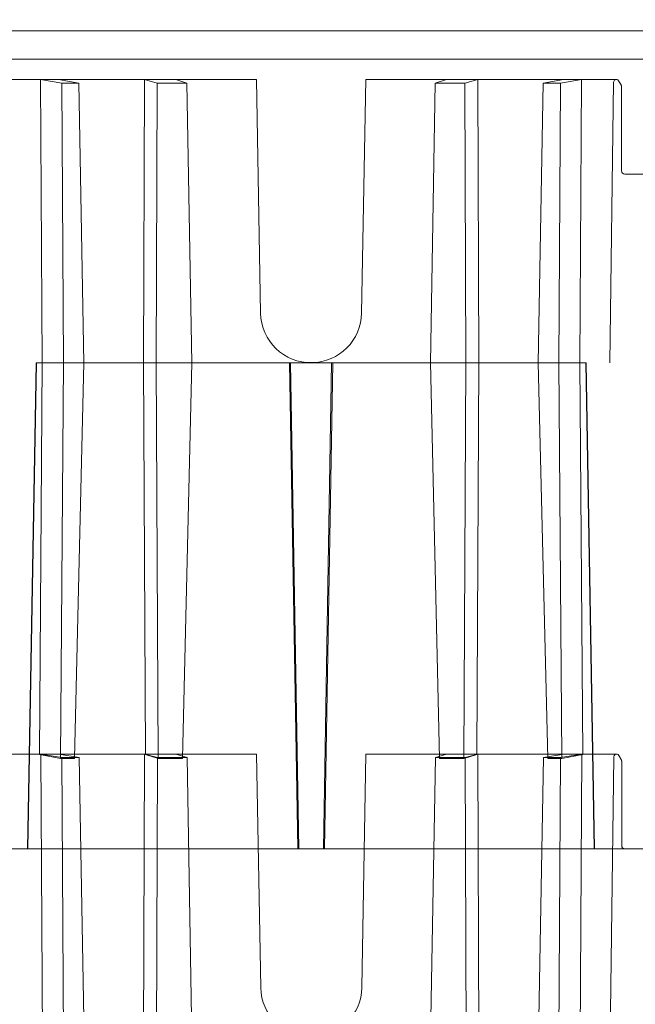
# Model space of a CAD drawing. Units: inches. Extents: x -0.1 to 11.4, y 1.8 to 9.6.
# Drawn here: x 4.5 to 4.7, y 3.5 to 3.8 of the extents above; entities that cross this region are included whole.
import ezdxf

# ---------------------------------------------------------------- set-up
doc = ezdxf.new("R2010")
doc.units = ezdxf.units.IN
doc.header["$MEASUREMENT"] = 0
doc.layers.add('Layer 1', color=7, linetype='Continuous')

# ---------------------------------------------------------------- blocks, each defined once
blk = doc.blocks.new('block 27')
at = {"layer": 'Layer 1', "color": 7, "lineweight": 18}
blk.add_lwpolyline([(4.23179, 3.05042), (3.07784, 3.05042)], dxfattribs=at)
blk = doc.blocks.new('block 197')
at = {"layer": 'Layer 1', "color": 7, "lineweight": 18}
for points in [[(3.96182, 2.98592), (3.9601, 3.08161)], [(3.9601, 3.08161), (3.9601, 3.08161)], [(3.9601, 3.08161), (3.9601, 3.08161)]]:
    blk.add_lwpolyline(points, dxfattribs=at)
blk = doc.blocks.new('block 198')
at = {"layer": 'Layer 1', "color": 7, "lineweight": 18}
for points in [[(3.94755, 2.98592), (3.94698, 3.08282)], [(3.94698, 3.08282), (3.94698, 3.08282)], [(3.94698, 3.08282), (3.94698, 3.08282)]]:
    blk.add_lwpolyline(points, dxfattribs=at)
blk = doc.blocks.new('block 199')
at = {"layer": 'Layer 1', "color": 7, "lineweight": 18}
for points in [[(3.95425, 3.08161), (3.95481, 2.98592)], [(3.95481, 2.98592), (3.95481, 2.98592)], [(3.95481, 2.98592), (3.95481, 2.98592)]]:
    blk.add_lwpolyline(points, dxfattribs=at)
blk = doc.blocks.new('block 200')
at = {"layer": 'Layer 1', "color": 7, "lineweight": 18}
for points in [[(3.98217, 2.98592), (3.98253, 3.08282)], [(3.98253, 3.08282), (3.98253, 3.08282)], [(3.98253, 3.08282), (3.98253, 3.08282)]]:
    blk.add_lwpolyline(points, dxfattribs=at)
blk = doc.blocks.new('block 201')
at = {"layer": 'Layer 1', "color": 7, "lineweight": 18}
for points in [[(3.98656, 2.98592), (3.98693, 3.08161)], [(3.98693, 3.08161), (3.98693, 3.08161)], [(3.98693, 3.08161), (3.98693, 3.08161)]]:
    blk.add_lwpolyline(points, dxfattribs=at)
blk = doc.blocks.new('block 202')
at = {"layer": 'Layer 1', "color": 7, "lineweight": 18}
for points in [[(3.99871, 2.98592), (3.99703, 3.08161)], [(3.99703, 3.08161), (3.99703, 3.08161)], [(3.99703, 3.08161), (3.99703, 3.08161)]]:
    blk.add_lwpolyline(points, dxfattribs=at)
blk = doc.blocks.new('block 203')
at = {"layer": 'Layer 1', "color": 7, "lineweight": 18}
for points in [[(3.98211, 3.2167), (3.98282, 3.0827)], [(3.98282, 3.0827), (3.98282, 3.0827)], [(3.98282, 3.0827), (3.98282, 3.0827)]]:
    blk.add_lwpolyline(points, dxfattribs=at)
blk = doc.blocks.new('block 204')
at = {"layer": 'Layer 1', "color": 7, "lineweight": 18}
for points in [[(3.9475, 3.2167), (3.94651, 3.0827)], [(3.94651, 3.0827), (3.94651, 3.0827)], [(3.94651, 3.0827), (3.94651, 3.0827)]]:
    blk.add_lwpolyline(points, dxfattribs=at)
blk = doc.blocks.new('block 205')
at = {"layer": 'Layer 1', "color": 7, "lineweight": 18}
for points in [[(3.95474, 3.2167), (3.95374, 3.08127)], [(3.95374, 3.08127), (3.95374, 3.08127)], [(3.95374, 3.08127), (3.95374, 3.08127)]]:
    blk.add_lwpolyline(points, dxfattribs=at)
blk = doc.blocks.new('block 206')
at = {"layer": 'Layer 1', "color": 7, "lineweight": 18}
for points in [[(3.96177, 3.2167), (3.95851, 3.08127)], [(3.95851, 3.08127), (3.95851, 3.08127)], [(3.95851, 3.08127), (3.95851, 3.08127)]]:
    blk.add_lwpolyline(points, dxfattribs=at)
blk = doc.blocks.new('block 208')
at = {"layer": 'Layer 1', "color": 7, "lineweight": 18}
for points in [[(4.03245, 3.2167), (4.03524, 3.05042)], [(4.03524, 3.05042), (4.03524, 3.05042)], [(4.03524, 3.05042), (4.03524, 3.05042)]]:
    blk.add_lwpolyline(points, dxfattribs=at)
blk = doc.blocks.new('block 209')
at = {"layer": 'Layer 1', "color": 7, "lineweight": 18}
for points in [[(3.98651, 3.2167), (3.98719, 3.08127)], [(3.98719, 3.08127), (3.98719, 3.08127)], [(3.98719, 3.08127), (3.98719, 3.08127)]]:
    blk.add_lwpolyline(points, dxfattribs=at)
blk = doc.blocks.new('block 210')
at = {"layer": 'Layer 1', "color": 7, "lineweight": 18}
blk.add_lwpolyline([(3.99866, 3.2167), (3.99551, 3.08127)], dxfattribs=at)
blk = doc.blocks.new('block 211')
at = {"layer": 'Layer 1', "color": 7, "lineweight": 18}
blk.add_lwpolyline([(4.03209, 3.2167), (4.03487, 3.05042)], dxfattribs=at)
blk = doc.blocks.new('block 212')
at = {"layer": 'Layer 1', "color": 7, "lineweight": 18}
blk.add_lwpolyline([(4.02223, 3.00292), (4.02084, 3.08282)], dxfattribs=at)
blk = doc.blocks.new('block 213')
at = {"layer": 'Layer 1', "color": 7, "lineweight": 18}
blk.add_lwpolyline([(3.94251, 3.05042), (3.94542, 3.2167)], dxfattribs=at)
blk = doc.blocks.new('block 214')
at = {"layer": 'Layer 1', "color": 7, "lineweight": 18}
blk.add_lwpolyline([(3.9426, 3.05042), (3.9455, 3.2167)], dxfattribs=at)
blk = doc.blocks.new('block 215')
at = {"layer": 'Layer 1', "color": 7, "lineweight": 18}
for points in [[(4.02084, 3.08282), (3.93513, 3.08282)], [(3.93513, 3.08282), (3.93513, 3.08282)], [(3.93513, 3.08282), (3.93513, 3.08282)]]:
    blk.add_lwpolyline(points, dxfattribs=at)
blk = doc.blocks.new('block 216')
at = {"layer": 'Layer 1', "color": 7, "lineweight": 18}
blk.add_lwpolyline([(3.99323, 3.08282), (3.99703, 3.08161)], dxfattribs=at)
blk = doc.blocks.new('block 217')
at = {"layer": 'Layer 1', "color": 7, "lineweight": 18}
blk.add_lwpolyline([(3.98693, 3.08161), (3.98253, 3.08282)], dxfattribs=at)
blk = doc.blocks.new('block 218')
at = {"layer": 'Layer 1', "color": 7, "lineweight": 18}
blk.add_lwpolyline([(3.98693, 3.08161), (3.99703, 3.08161)], dxfattribs=at)
blk = doc.blocks.new('block 221')
at = {"layer": 'Layer 1', "color": 7, "lineweight": 18}
blk.add_lwpolyline([(3.95317, 3.08282), (3.9601, 3.08161)], dxfattribs=at)
blk = doc.blocks.new('block 222')
at = {"layer": 'Layer 1', "color": 7, "lineweight": 18}
blk.add_lwpolyline([(3.95425, 3.08161), (3.94698, 3.08282)], dxfattribs=at)
blk = doc.blocks.new('block 223')
at = {"layer": 'Layer 1', "color": 7, "lineweight": 18}
blk.add_lwpolyline([(3.95425, 3.08161), (3.9601, 3.08161)], dxfattribs=at)
blk = doc.blocks.new('block 225')
at = {"layer": 'Layer 1', "color": 7, "lineweight": 18}
blk.add_lwpolyline([(3.993, 3.08127), (3.99186, 3.08127), (3.99073, 3.08127), (3.9896, 3.08127)], dxfattribs=at)
blk = doc.blocks.new('block 226')
at = {"layer": 'Layer 1', "color": 7, "lineweight": 18}
blk.add_lwpolyline([(3.98282, 3.0827), (3.98564, 3.08178)], dxfattribs=at)
blk = doc.blocks.new('block 227')
at = {"layer": 'Layer 1', "color": 7, "lineweight": 18}
blk.add_lwpolyline([(3.98719, 3.08127), (3.98282, 3.0827)], dxfattribs=at)
blk = doc.blocks.new('block 228')
at = {"layer": 'Layer 1', "color": 7, "lineweight": 18}
blk.add_lwpolyline([(3.98719, 3.08127), (3.99551, 3.08127)], dxfattribs=at)
blk = doc.blocks.new('block 229')
at = {"layer": 'Layer 1', "color": 7, "lineweight": 18}
blk.add_lwpolyline([(3.94651, 3.0827), (3.95374, 3.08127)], dxfattribs=at)
blk = doc.blocks.new('block 230')
at = {"layer": 'Layer 1', "color": 7, "lineweight": 18}
blk.add_lwpolyline([(3.95374, 3.08127), (3.95851, 3.08127)], dxfattribs=at)
blk = doc.blocks.new('block 232')
at = {"layer": 'Layer 1', "color": 7, "lineweight": 18}
for points in [[(4.14174, 2.98592), (4.143, 3.08192)], [(4.143, 3.08192), (4.143, 3.08192)], [(4.143, 3.08192), (4.143, 3.08192)]]:
    blk.add_lwpolyline(points, dxfattribs=at)
blk = doc.blocks.new('block 233')
at = {"layer": 'Layer 1', "color": 7, "lineweight": 18}
blk.add_open_spline([(4.14471, 3.08236), (4.14445, 3.08281), (4.1439, 3.08296), (4.14346, 3.0827), (4.14319, 3.08256), (4.14299, 3.08222), (4.143, 3.08192)], degree=3, knots=[0, 0, 0, 0, 1, 1, 1, 2, 2, 2, 2], dxfattribs=at)
blk = doc.blocks.new('block 234')
at = {"layer": 'Layer 1', "color": 7, "lineweight": 18}
for points in [[(4.14471, 3.08236), (4.14552, 3.08095)], [(4.14552, 3.08095), (4.14552, 3.08095)], [(4.14552, 3.08095), (4.14552, 3.08095)]]:
    blk.add_lwpolyline(points, dxfattribs=at)
blk = doc.blocks.new('block 235')
at = {"layer": 'Layer 1', "color": 7, "lineweight": 18}
for points in [[(4.14569, 3.05157), (4.14569, 3.08038)], [(4.14569, 3.08038), (4.14569, 3.08038)], [(4.14569, 3.08038), (4.14569, 3.08038)]]:
    blk.add_lwpolyline(points, dxfattribs=at)
blk = doc.blocks.new('block 236')
at = {"layer": 'Layer 1', "color": 7, "lineweight": 18}
for points in [[(4.09687, 2.98592), (4.09652, 3.08282)], [(4.09652, 3.08282), (4.09652, 3.08282)], [(4.09652, 3.08282), (4.09652, 3.08282)]]:
    blk.add_lwpolyline(points, dxfattribs=at)
blk = doc.blocks.new('block 237')
at = {"layer": 'Layer 1', "color": 7, "lineweight": 18}
for points in [[(4.09249, 2.98592), (4.09213, 3.08161)], [(4.09213, 3.08161), (4.09213, 3.08161)], [(4.09213, 3.08161), (4.09213, 3.08161)]]:
    blk.add_lwpolyline(points, dxfattribs=at)
blk = doc.blocks.new('block 238')
at = {"layer": 'Layer 1', "color": 7, "lineweight": 18}
for points in [[(4.08032, 2.98592), (4.08201, 3.08161)], [(4.08201, 3.08161), (4.08201, 3.08161)], [(4.08201, 3.08161), (4.08201, 3.08161)]]:
    blk.add_lwpolyline(points, dxfattribs=at)
blk = doc.blocks.new('block 239')
at = {"layer": 'Layer 1', "color": 7, "lineweight": 18}
for points in [[(4.12479, 3.08161), (4.12424, 2.98592)], [(4.12424, 2.98592), (4.12424, 2.98592)], [(4.12424, 2.98592), (4.12424, 2.98592)]]:
    blk.add_lwpolyline(points, dxfattribs=at)
blk = doc.blocks.new('block 240')
at = {"layer": 'Layer 1', "color": 7, "lineweight": 18}
for points in [[(4.11722, 2.98592), (4.11895, 3.08161)], [(4.11895, 3.08161), (4.11895, 3.08161)], [(4.11895, 3.08161), (4.11895, 3.08161)]]:
    blk.add_lwpolyline(points, dxfattribs=at)
blk = doc.blocks.new('block 241')
at = {"layer": 'Layer 1', "color": 7, "lineweight": 18}
for points in [[(4.1315, 2.98592), (4.13206, 3.08282)], [(4.13206, 3.08282), (4.13206, 3.08282)], [(4.13206, 3.08282), (4.13206, 3.08282)]]:
    blk.add_lwpolyline(points, dxfattribs=at)
blk = doc.blocks.new('block 242')
at = {"layer": 'Layer 1', "color": 7, "lineweight": 18}
for points in [[(4.09682, 3.2167), (4.09611, 3.0827)], [(4.09611, 3.0827), (4.09611, 3.0827)], [(4.09611, 3.0827), (4.09611, 3.0827)]]:
    blk.add_lwpolyline(points, dxfattribs=at)
blk = doc.blocks.new('block 243')
at = {"layer": 'Layer 1', "color": 7, "lineweight": 18}
for points in [[(4.11716, 3.2167), (4.12042, 3.08127)], [(4.12042, 3.08127), (4.12042, 3.08127)], [(4.12042, 3.08127), (4.12042, 3.08127)]]:
    blk.add_lwpolyline(points, dxfattribs=at)
blk = doc.blocks.new('block 244')
at = {"layer": 'Layer 1', "color": 7, "lineweight": 18}
for points in [[(4.12418, 3.2167), (4.12519, 3.08127)], [(4.12519, 3.08127), (4.12519, 3.08127)], [(4.12519, 3.08127), (4.12519, 3.08127)]]:
    blk.add_lwpolyline(points, dxfattribs=at)
blk = doc.blocks.new('block 245')
at = {"layer": 'Layer 1', "color": 7, "lineweight": 18}
for points in [[(4.13143, 3.2167), (4.13242, 3.0827)], [(4.13242, 3.0827), (4.13242, 3.0827)], [(4.13242, 3.0827), (4.13242, 3.0827)]]:
    blk.add_lwpolyline(points, dxfattribs=at)
blk = doc.blocks.new('block 247')
at = {"layer": 'Layer 1', "color": 7, "lineweight": 18}
for points in [[(4.04648, 3.2167), (4.04369, 3.05042)], [(4.04369, 3.05042), (4.04369, 3.05042)], [(4.04369, 3.05042), (4.04369, 3.05042)]]:
    blk.add_lwpolyline(points, dxfattribs=at)
blk = doc.blocks.new('block 248')
at = {"layer": 'Layer 1', "color": 7, "lineweight": 18}
blk.add_lwpolyline([(4.04684, 3.2167), (4.04404, 3.05042)], dxfattribs=at)
blk = doc.blocks.new('block 249')
at = {"layer": 'Layer 1', "color": 7, "lineweight": 18}
blk.add_lwpolyline([(4.08027, 3.2167), (4.08342, 3.08127)], dxfattribs=at)
blk = doc.blocks.new('block 250')
at = {"layer": 'Layer 1', "color": 7, "lineweight": 18}
for points in [[(4.09242, 3.2167), (4.09175, 3.08127)], [(4.09175, 3.08127), (4.09175, 3.08127)], [(4.09175, 3.08127), (4.09175, 3.08127)]]:
    blk.add_lwpolyline(points, dxfattribs=at)
blk = doc.blocks.new('block 251')
at = {"layer": 'Layer 1', "color": 7, "lineweight": 18}
blk.add_lwpolyline([(4.05681, 3.00292), (4.05822, 3.08282)], dxfattribs=at)
blk = doc.blocks.new('block 252')
at = {"layer": 'Layer 1', "color": 7, "lineweight": 18}
blk.add_lwpolyline([(4.13633, 3.05042), (4.13343, 3.2167)], dxfattribs=at)
blk = doc.blocks.new('block 253')
at = {"layer": 'Layer 1', "color": 7, "lineweight": 18}
blk.add_lwpolyline([(4.13642, 3.05042), (4.13351, 3.2167)], dxfattribs=at)
blk = doc.blocks.new('block 255')
at = {"layer": 'Layer 1', "color": 7, "lineweight": 18}
blk.add_lwpolyline([(4.09213, 3.08161), (4.09652, 3.08282)], dxfattribs=at)
blk = doc.blocks.new('block 256')
at = {"layer": 'Layer 1', "color": 7, "lineweight": 18}
for points in [[(4.14392, 3.08282), (4.05822, 3.08282)], [(4.05822, 3.08282), (4.05822, 3.08282)], [(4.05822, 3.08282), (4.05822, 3.08282)]]:
    blk.add_lwpolyline(points, dxfattribs=at)
blk = doc.blocks.new('block 257')
at = {"layer": 'Layer 1', "color": 7, "lineweight": 18}
blk.add_lwpolyline([(4.09611, 3.0827), (4.09329, 3.08178)], dxfattribs=at)
blk = doc.blocks.new('block 258')
at = {"layer": 'Layer 1', "color": 7, "lineweight": 18}
blk.add_lwpolyline([(4.09175, 3.08127), (4.09611, 3.0827)], dxfattribs=at)
blk = doc.blocks.new('block 259')
at = {"layer": 'Layer 1', "color": 7, "lineweight": 18}
blk.add_open_spline([(4.14569, 3.05157), (4.14569, 3.05093), (4.1462, 3.05042), (4.14685, 3.05042), (4.14685, 3.05042), (4.14685, 3.05042), (4.14685, 3.05042)], degree=3, knots=[0, 0, 0, 0, 1, 1, 1, 2, 2, 2, 2], dxfattribs=at)
blk = doc.blocks.new('block 260')
at = {"layer": 'Layer 1', "color": 7, "lineweight": 18}
for points in [[(4.14685, 3.05042), (4.15492, 3.05042)], [(4.15492, 3.05042), (4.15492, 3.05042)], [(4.15492, 3.05042), (4.15492, 3.05042)]]:
    blk.add_lwpolyline(points, dxfattribs=at)
blk = doc.blocks.new('block 261')
at = {"layer": 'Layer 1', "color": 7, "lineweight": 18}
blk.add_lwpolyline([(4.12479, 3.08161), (4.11895, 3.08161)], dxfattribs=at)
blk = doc.blocks.new('block 262')
at = {"layer": 'Layer 1', "color": 7, "lineweight": 18}
blk.add_lwpolyline([(4.12588, 3.08282), (4.11895, 3.08161)], dxfattribs=at)
blk = doc.blocks.new('block 263')
at = {"layer": 'Layer 1', "color": 7, "lineweight": 18}
blk.add_lwpolyline([(4.12479, 3.08161), (4.13206, 3.08282)], dxfattribs=at)
blk = doc.blocks.new('block 264')
at = {"layer": 'Layer 1', "color": 7, "lineweight": 18}
blk.add_lwpolyline([(4.12519, 3.08127), (4.12042, 3.08127)], dxfattribs=at)
blk = doc.blocks.new('block 265')
at = {"layer": 'Layer 1', "color": 7, "lineweight": 18}
blk.add_lwpolyline([(4.13242, 3.0827), (4.12519, 3.08127)], dxfattribs=at)
blk = doc.blocks.new('block 266')
at = {"layer": 'Layer 1', "color": 7, "lineweight": 18}
blk.add_lwpolyline([(4.09213, 3.08161), (4.08201, 3.08161)], dxfattribs=at)
blk = doc.blocks.new('block 267')
at = {"layer": 'Layer 1', "color": 7, "lineweight": 18}
blk.add_lwpolyline([(4.08582, 3.08282), (4.08201, 3.08161)], dxfattribs=at)
blk = doc.blocks.new('block 268')
at = {"layer": 'Layer 1', "color": 7, "lineweight": 18}
blk.add_lwpolyline([(4.09175, 3.08127), (4.08342, 3.08127)], dxfattribs=at)
blk = doc.blocks.new('block 269')
at = {"layer": 'Layer 1', "color": 7, "lineweight": 18}
blk.add_lwpolyline([(4.08593, 3.08127), (4.08707, 3.08127), (4.08821, 3.08127), (4.08933, 3.08127)], dxfattribs=at)
blk = doc.blocks.new('block 270')
at = {"layer": 'Layer 1', "color": 7, "lineweight": 18}
blk.add_lwpolyline([(4.14552, 3.08095), (4.14556, 3.08089), (4.14559, 3.08081), (4.14562, 3.08074), (4.14565, 3.08066), (4.14566, 3.0806), (4.14567, 3.08053), (4.14569, 3.08045), (4.14569, 3.08038)], dxfattribs=at)
blk = doc.blocks.new('block 271')
at = {"layer": 'Layer 1', "color": 7, "lineweight": 18}
for points in [[(4.13351, 3.2167), (3.94542, 3.2167)], [(3.94542, 3.2167), (3.94542, 3.2167)], [(3.94542, 3.2167), (3.94542, 3.2167)]]:
    blk.add_lwpolyline(points, dxfattribs=at)
blk = doc.blocks.new('block 273')
at = {"layer": 'Layer 1', "color": 7, "lineweight": 18}
blk.add_open_spline([(4.02223, 3.00292), (4.0224, 2.99336), (4.03028, 2.98576), (4.03982, 2.98592), (4.04909, 2.98605), (4.05668, 2.99364), (4.05681, 3.00292)], degree=3, knots=[0, 0, 0, 0, 1, 1, 1, 2, 2, 2, 2], dxfattribs=at)
blk = doc.blocks.new('block 277')
at = {"layer": 'Layer 1', "color": 7, "lineweight": 18}
blk.add_lwpolyline([(4.02217, 3.23371), (4.02078, 3.31361)], dxfattribs=at)
blk = doc.blocks.new('block 278')
at = {"layer": 'Layer 1', "color": 7, "lineweight": 18}
for points in [[(4.02078, 3.31361), (3.93507, 3.31361)], [(3.93507, 3.31361), (3.93507, 3.31361)], [(3.93507, 3.31361), (3.93507, 3.31361)]]:
    blk.add_lwpolyline(points, dxfattribs=at)
blk = doc.blocks.new('block 279')
at = {"layer": 'Layer 1', "color": 7, "lineweight": 18}
blk.add_lwpolyline([(3.99317, 3.31361), (3.99698, 3.31238)], dxfattribs=at)
blk = doc.blocks.new('block 280')
at = {"layer": 'Layer 1', "color": 7, "lineweight": 18}
blk.add_lwpolyline([(3.98686, 3.31238), (3.98248, 3.31361)], dxfattribs=at)
blk = doc.blocks.new('block 281')
at = {"layer": 'Layer 1', "color": 7, "lineweight": 18}
blk.add_lwpolyline([(3.98686, 3.31238), (3.99698, 3.31238)], dxfattribs=at)
blk = doc.blocks.new('block 284')
at = {"layer": 'Layer 1', "color": 7, "lineweight": 18}
blk.add_lwpolyline([(3.9531, 3.31361), (3.96003, 3.31238)], dxfattribs=at)
blk = doc.blocks.new('block 285')
at = {"layer": 'Layer 1', "color": 7, "lineweight": 18}
blk.add_lwpolyline([(3.9542, 3.31238), (3.94693, 3.31361)], dxfattribs=at)
blk = doc.blocks.new('block 286')
at = {"layer": 'Layer 1', "color": 7, "lineweight": 18}
blk.add_lwpolyline([(3.9542, 3.31238), (3.96003, 3.31238)], dxfattribs=at)
blk = doc.blocks.new('block 288')
at = {"layer": 'Layer 1', "color": 7, "lineweight": 18}
blk.add_open_spline([(4.14466, 3.31317), (4.1444, 3.3136), (4.14384, 3.31375), (4.14341, 3.31349), (4.14314, 3.31336), (4.14293, 3.31302), (4.14295, 3.31272)], degree=3, knots=[0, 0, 0, 0, 1, 1, 1, 2, 2, 2, 2], dxfattribs=at)
blk = doc.blocks.new('block 289')
at = {"layer": 'Layer 1', "color": 7, "lineweight": 18}
for points in [[(4.14466, 3.31317), (4.14547, 3.31174)], [(4.14547, 3.31174), (4.14547, 3.31174)], [(4.14547, 3.31174), (4.14547, 3.31174)]]:
    blk.add_lwpolyline(points, dxfattribs=at)
blk = doc.blocks.new('block 290')
at = {"layer": 'Layer 1', "color": 7, "lineweight": 18}
for points in [[(4.14563, 3.28236), (4.14563, 3.31115)], [(4.14563, 3.31115), (4.14563, 3.31115)], [(4.14563, 3.31115), (4.14563, 3.31115)]]:
    blk.add_lwpolyline(points, dxfattribs=at)
blk = doc.blocks.new('block 291')
at = {"layer": 'Layer 1', "color": 7, "lineweight": 18}
blk.add_lwpolyline([(4.05675, 3.23371), (4.05815, 3.31361)], dxfattribs=at)
blk = doc.blocks.new('block 292')
at = {"layer": 'Layer 1', "color": 7, "lineweight": 18}
blk.add_lwpolyline([(4.09206, 3.31238), (4.09645, 3.31361)], dxfattribs=at)
blk = doc.blocks.new('block 293')
at = {"layer": 'Layer 1', "color": 7, "lineweight": 18}
for points in [[(4.14386, 3.31361), (4.05815, 3.31361)], [(4.05815, 3.31361), (4.05815, 3.31361)], [(4.05815, 3.31361), (4.05815, 3.31361)]]:
    blk.add_lwpolyline(points, dxfattribs=at)
blk = doc.blocks.new('block 294')
at = {"layer": 'Layer 1', "color": 7, "lineweight": 18}
blk.add_open_spline([(4.14563, 3.28236), (4.14563, 3.28173), (4.14615, 3.28121), (4.1468, 3.28121), (4.1468, 3.28121), (4.1468, 3.28121), (4.1468, 3.28121)], degree=3, knots=[0, 0, 0, 0, 1, 1, 1, 2, 2, 2, 2], dxfattribs=at)
blk = doc.blocks.new('block 295')
at = {"layer": 'Layer 1', "color": 7, "lineweight": 18}
for points in [[(4.1468, 3.28121), (4.15486, 3.28121)], [(4.15486, 3.28121), (4.15486, 3.28121)], [(4.15486, 3.28121), (4.15486, 3.28121)]]:
    blk.add_lwpolyline(points, dxfattribs=at)
blk = doc.blocks.new('block 296')
at = {"layer": 'Layer 1', "color": 7, "lineweight": 18}
blk.add_lwpolyline([(4.12473, 3.31238), (4.11889, 3.31238)], dxfattribs=at)
blk = doc.blocks.new('block 297')
at = {"layer": 'Layer 1', "color": 7, "lineweight": 18}
blk.add_lwpolyline([(4.12582, 3.31361), (4.11889, 3.31238)], dxfattribs=at)
blk = doc.blocks.new('block 298')
at = {"layer": 'Layer 1', "color": 7, "lineweight": 18}
blk.add_lwpolyline([(4.12473, 3.31238), (4.132, 3.31361)], dxfattribs=at)
blk = doc.blocks.new('block 299')
at = {"layer": 'Layer 1', "color": 7, "lineweight": 18}
blk.add_lwpolyline([(4.09206, 3.31238), (4.08195, 3.31238)], dxfattribs=at)
blk = doc.blocks.new('block 300')
at = {"layer": 'Layer 1', "color": 7, "lineweight": 18}
blk.add_lwpolyline([(4.08575, 3.31361), (4.08195, 3.31238)], dxfattribs=at)
blk = doc.blocks.new('block 301')
at = {"layer": 'Layer 1', "color": 7, "lineweight": 18}
blk.add_lwpolyline([(4.14547, 3.31174), (4.14551, 3.31166), (4.14554, 3.31161), (4.14556, 3.31154), (4.14559, 3.31146), (4.14561, 3.31139), (4.14562, 3.31132), (4.14563, 3.31124), (4.14563, 3.31115)], dxfattribs=at)
blk = doc.blocks.new('block 302')
at = {"layer": 'Layer 1', "color": 7, "lineweight": 18}
for points in [[(4.14169, 3.2167), (4.14295, 3.31272)], [(4.14295, 3.31272), (4.14295, 3.31272)], [(4.14295, 3.31272), (4.14295, 3.31272)]]:
    blk.add_lwpolyline(points, dxfattribs=at)
blk = doc.blocks.new('block 303')
at = {"layer": 'Layer 1', "color": 7, "lineweight": 18}
for points in [[(4.09682, 3.2167), (4.09645, 3.31361)], [(4.09645, 3.31361), (4.09645, 3.31361)], [(4.09645, 3.31361), (4.09645, 3.31361)]]:
    blk.add_lwpolyline(points, dxfattribs=at)
blk = doc.blocks.new('block 304')
at = {"layer": 'Layer 1', "color": 7, "lineweight": 18}
for points in [[(4.09242, 3.2167), (4.09206, 3.31238)], [(4.09206, 3.31238), (4.09206, 3.31238)], [(4.09206, 3.31238), (4.09206, 3.31238)]]:
    blk.add_lwpolyline(points, dxfattribs=at)
blk = doc.blocks.new('block 305')
at = {"layer": 'Layer 1', "color": 7, "lineweight": 18}
for points in [[(4.08027, 3.2167), (4.08195, 3.31238)], [(4.08195, 3.31238), (4.08195, 3.31238)], [(4.08195, 3.31238), (4.08195, 3.31238)]]:
    blk.add_lwpolyline(points, dxfattribs=at)
blk = doc.blocks.new('block 306')
at = {"layer": 'Layer 1', "color": 7, "lineweight": 18}
for points in [[(4.12473, 3.31238), (4.12418, 3.2167)], [(4.12418, 3.2167), (4.12418, 3.2167)], [(4.12418, 3.2167), (4.12418, 3.2167)]]:
    blk.add_lwpolyline(points, dxfattribs=at)
blk = doc.blocks.new('block 307')
at = {"layer": 'Layer 1', "color": 7, "lineweight": 18}
for points in [[(4.11716, 3.2167), (4.11889, 3.31238)], [(4.11889, 3.31238), (4.11889, 3.31238)], [(4.11889, 3.31238), (4.11889, 3.31238)]]:
    blk.add_lwpolyline(points, dxfattribs=at)
blk = doc.blocks.new('block 308')
at = {"layer": 'Layer 1', "color": 7, "lineweight": 18}
for points in [[(4.13143, 3.2167), (4.132, 3.31361)], [(4.132, 3.31361), (4.132, 3.31361)], [(4.132, 3.31361), (4.132, 3.31361)]]:
    blk.add_lwpolyline(points, dxfattribs=at)
blk = doc.blocks.new('block 309')
at = {"layer": 'Layer 1', "color": 7, "lineweight": 18}
for points in [[(3.96177, 3.2167), (3.96003, 3.31238)], [(3.96003, 3.31238), (3.96003, 3.31238)], [(3.96003, 3.31238), (3.96003, 3.31238)]]:
    blk.add_lwpolyline(points, dxfattribs=at)
blk = doc.blocks.new('block 310')
at = {"layer": 'Layer 1', "color": 7, "lineweight": 18}
for points in [[(3.9475, 3.2167), (3.94693, 3.31361)], [(3.94693, 3.31361), (3.94693, 3.31361)], [(3.94693, 3.31361), (3.94693, 3.31361)]]:
    blk.add_lwpolyline(points, dxfattribs=at)
blk = doc.blocks.new('block 311')
at = {"layer": 'Layer 1', "color": 7, "lineweight": 18}
for points in [[(3.9542, 3.31238), (3.95474, 3.2167)], [(3.95474, 3.2167), (3.95474, 3.2167)], [(3.95474, 3.2167), (3.95474, 3.2167)]]:
    blk.add_lwpolyline(points, dxfattribs=at)
blk = doc.blocks.new('block 312')
at = {"layer": 'Layer 1', "color": 7, "lineweight": 18}
for points in [[(3.98211, 3.2167), (3.98248, 3.31361)], [(3.98248, 3.31361), (3.98248, 3.31361)], [(3.98248, 3.31361), (3.98248, 3.31361)]]:
    blk.add_lwpolyline(points, dxfattribs=at)
blk = doc.blocks.new('block 313')
at = {"layer": 'Layer 1', "color": 7, "lineweight": 18}
for points in [[(3.98651, 3.2167), (3.98686, 3.31238)], [(3.98686, 3.31238), (3.98686, 3.31238)], [(3.98686, 3.31238), (3.98686, 3.31238)]]:
    blk.add_lwpolyline(points, dxfattribs=at)
blk = doc.blocks.new('block 314')
at = {"layer": 'Layer 1', "color": 7, "lineweight": 18}
for points in [[(3.99866, 3.2167), (3.99698, 3.31238)], [(3.99698, 3.31238), (3.99698, 3.31238)], [(3.99698, 3.31238), (3.99698, 3.31238)]]:
    blk.add_lwpolyline(points, dxfattribs=at)
blk = doc.blocks.new('block 318')
at = {"layer": 'Layer 1', "color": 7, "lineweight": 18}
blk.add_open_spline([(4.02217, 3.23371), (4.02234, 3.22416), (4.03022, 3.21654), (4.03976, 3.21673), (4.04903, 3.21684), (4.05663, 3.22444), (4.05675, 3.23371)], degree=3, knots=[0, 0, 0, 0, 1, 1, 1, 2, 2, 2, 2], dxfattribs=at)
blk = doc.blocks.new('block 16')
at = {"layer": 'Layer 1'}
for name in ['block 278', 'block 285', 'block 310', 'block 284', 'block 286', 'block 311', 'block 309', 'block 312', 'block 280', 'block 313', 'block 281', 'block 279', 'block 314', 'block 277', 'block 291', 'block 293', 'block 305', 'block 300', 'block 299', 'block 292', 'block 304', 'block 303', 'block 307', 'block 297', 'block 296', 'block 306', 'block 298', 'block 308', 'block 302', 'block 288', 'block 289', 'block 301', 'block 290', 'block 294', 'block 295', 'block 318', 'block 213', 'block 214', 'block 271', 'block 204', 'block 205', 'block 206', 'block 203', 'block 209', 'block 210', 'block 211', 'block 208', 'block 247', 'block 248', 'block 249', 'block 250', 'block 242', 'block 243', 'block 244', 'block 245', 'block 252', 'block 253', 'block 215', 'block 229', 'block 198', 'block 222', 'block 221', 'block 200', 'block 217', 'block 226', 'block 227', 'block 216', 'block 212', 'block 251', 'block 256', 'block 267', 'block 258', 'block 255', 'block 257', 'block 236', 'block 262', 'block 263', 'block 265', 'block 241', 'block 233', 'block 234', 'block 230', 'block 199', 'block 223', 'block 197', 'block 201', 'block 218', 'block 228', 'block 225', 'block 202', 'block 238', 'block 266', 'block 268', 'block 269', 'block 237', 'block 240', 'block 261', 'block 264', 'block 239', 'block 232', 'block 270', 'block 235', 'block 27', 'block 259', 'block 260', 'block 273']:
    blk.add_blockref(name, (0, 0), dxfattribs=at)

msp = doc.modelspace()

# ---------------------------------------------------------------- hatches: boundary and pattern name
h = msp.add_hatch()
h.set_pattern_fill('EARTH')
edge = h.paths.add_edge_path()
edge.add_spline(control_points=[(1.82352, 5.24128), (3.54699, 3.15791), (2.98434, 2.6187), (3.99211, 2.23212)], knot_values=[17, 17, 17, 17, 18, 18, 18, 18], degree=3, periodic=0)
edge.add_spline(control_points=[(3.99211, 2.23212), (4.87135, 1.89484), (5.18775, 2.32996), (6.10723, 2.44674)], knot_values=[16, 16, 16, 16, 17, 17, 17, 17], degree=3, periodic=0)
edge.add_spline(control_points=[(6.10723, 2.44674), (6.44808, 2.49004), (7.46932, 2.14164), (7.80249, 2.22668)], knot_values=[15, 15, 15, 15, 16, 16, 16, 16], degree=3, periodic=0)
edge.add_spline(control_points=[(7.80249, 2.22668), (7.96935, 2.26928), (8.1652, 2.31329), (8.30412, 2.42204)], knot_values=[14, 14, 14, 14, 15, 15, 15, 15], degree=3, periodic=0)
edge.add_spline(control_points=[(8.30412, 2.42204), (8.51714, 2.58883), (8.59454, 2.97185), (8.60994, 3.22333)], knot_values=[13, 13, 13, 13, 14, 14, 14, 14], degree=3, periodic=0)
edge.add_spline(control_points=[(8.60994, 3.22333), (8.71254, 4.89775), (9.84725, 4.26231), (9.56345, 5.14659)], knot_values=[12, 12, 12, 12, 13, 13, 13, 13], degree=3, periodic=0)
edge.add_spline(control_points=[(9.56345, 5.14659), (9.39103, 5.12694), (9.23714, 5.07435), (9.06657, 5.02484)], knot_values=[11, 11, 11, 11, 12, 12, 12, 12], degree=3, periodic=0)
edge.add_spline(control_points=[(9.06657, 5.02484), (8.76174, 4.93636), (8.49696, 4.74462), (8.26714, 4.56736)], knot_values=[10, 10, 10, 10, 11, 11, 11, 11], degree=3, periodic=0)
edge.add_spline(control_points=[(8.26714, 4.56736), (8.27542, 4.32005), (8.28308, 4.0512), (8.26296, 3.77959)], knot_values=[9, 9, 9, 9, 10, 10, 10, 10], degree=3, periodic=0)
edge.add_spline(control_points=[(8.26296, 3.77959), (8.27558, 3.51832), (8.26763, 2.82847), (8.26763, 2.82846)], knot_values=[8.00001, 8.00001, 8.00001, 8.00001, 9, 9, 9, 9], degree=3, periodic=0)
edge.add_spline(control_points=[(8.26763, 2.82846), (8.26762, 2.82846), (7.58115, 2.82098), (7.58113, 2.82098)], knot_values=[7.00001, 7.00001, 7.00001, 7.00001, 7.99999, 7.99999, 7.99999, 7.99999], degree=3, periodic=0)
edge.add_spline(control_points=[(7.58113, 2.82098), (7.58111, 2.82098), (6.35703, 2.80669), (5.74516, 2.8397)], knot_values=[6, 6, 6, 6, 6.99999, 6.99999, 6.99999, 6.99999], degree=3, periodic=0)
edge.add_spline(control_points=[(5.74516, 2.8397), (4.97694, 2.79403), (4.32575, 2.8397), (3.62485, 2.8397)], knot_values=[5, 5, 5, 5, 6, 6, 6, 6], degree=3, periodic=0)
edge.add_spline(control_points=[(3.62485, 2.8397), (3.62519, 2.84083), (3.62551, 2.84253), (3.62581, 2.84476)], knot_values=[4.966965, 4.966965, 4.966965, 4.966965, 5, 5, 5, 5], degree=3, periodic=0)
edge.add_line((3.62581, 2.84476), (3.62485, 2.84476))
edge.add_line((3.62485, 2.84476), (3.62485, 3.43329))
edge.add_spline(control_points=[(3.62485, 3.43329), (3.62485, 3.56365), (3.62115, 3.69886), (3.61675, 3.83535)], knot_values=[3.645305, 3.645305, 3.645305, 3.645305, 4, 4, 4, 4], degree=3, periodic=0)
edge.add_line((3.61675, 3.83535), (3.61136, 3.83535))
edge.add_line((3.61136, 3.83535), (3.61136, 3.99849))
edge.add_spline(control_points=[(3.61136, 3.99849), (3.60501, 4.1932), (3.59967, 4.38763), (3.60402, 4.57154)], knot_values=[3, 3, 3, 3, 3.504315, 3.504315, 3.504315, 3.504315], degree=3, periodic=0)
edge.add_spline(control_points=[(3.60402, 4.57154), (3.49871, 4.61492), (3.45974, 4.65539), (3.35515, 4.73375)], knot_values=[2, 2, 2, 2, 3, 3, 3, 3], degree=3, periodic=0)
edge.add_spline(control_points=[(3.35515, 4.73375), (3.20811, 4.83818), (3.0997, 4.90272), (2.93182, 4.98206)], knot_values=[1, 1, 1, 1, 2, 2, 2, 2], degree=3, periodic=0)
edge.add_spline(control_points=[(2.93182, 4.98206), (2.47016, 5.20465), (1.82353, 5.24128), (1.82352, 5.24128)], knot_values=[0.00001, 0.00001, 0.00001, 0.00001, 1, 1, 1, 1], degree=3, periodic=0)
h.paths.add_polyline_path([(1.3626, 4.11186), (1.72464, 4.11186), (1.72464, 4.25352), (1.3626, 4.25352)], flags=9)
h.paths.add_polyline_path([(9.56357, 4.77135), (11.39175, 4.77135), (11.39175, 4.931), (9.56357, 4.931)], flags=9)

# ---------------------------------------------------------------- linework, layer by layer
at = {"layer": 'Layer 1', "color": 7, "lineweight": 18}
for points in [[(3.62485, 3.82614), (8.24514, 3.82614)], [(3.63316, 3.81647), (8.24014, 3.81647)]]:
    msp.add_lwpolyline(points, dxfattribs=at)

# ---------------------------------------------------------------- block references
at = {"layer": 'Layer 1', "color": 7}
msp.add_blockref('block 16', (0.55319, 0.49591), dxfattribs=at)

doc.saveas('drawing.dxf')
